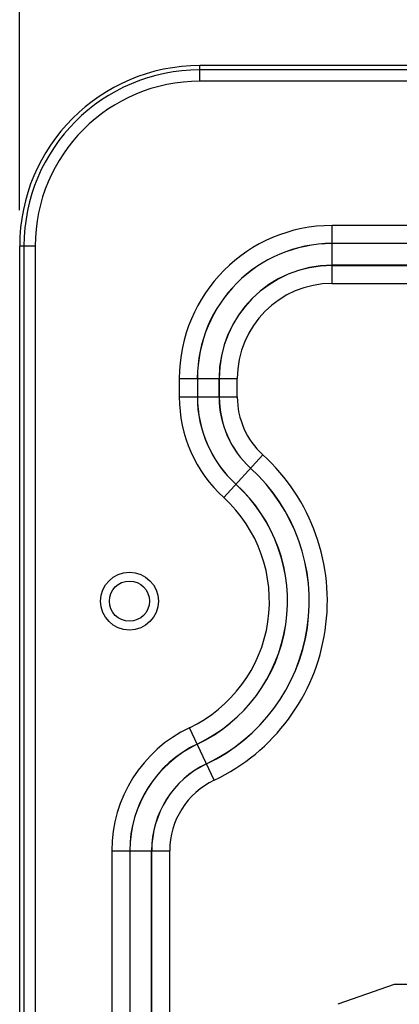
# Model space of a CAD drawing. Units: inches. Extents: x 0 to 68, y 0 to 44.
# Drawn here: x 3.3 to 4.6, y 34.6 to 38 of the extents above; entities that cross this region are included whole.
import ezdxf

# ---------------------------------------------------------------- set-up
doc = ezdxf.new("R2010")
doc.units = ezdxf.units.IN
doc.header["$LTSCALE"] = 3.74
doc.header["$MEASUREMENT"] = 0
doc.layers.get('0').update_dxf_attribs({"linetype": 'CONTINUOUS'})
doc.styles.get("Standard").update_dxf_attribs({"font": 'txt', "width": 0.8})
doc.dimstyles.new('DIMSTYLE_5', dxfattribs={"dimtxt": 0.3125, "dimasz": 0.375, "dimexe": 0.125, "dimexo": 0.0625, "dimgap": 0.078125, "dimtad": 0, "dimtih": 1, "dimtoh": 1, "dimdec": 1, "dimzin": 0, "dimdsep": 46, "dimtxsty": 'STANDARD', "dimblk": '_FILLED', "dimblk1": '_FILLED', "dimblk2": '_FILLED', "dimcen": 0.09, "dimadec": 1, "dimazin": 0, "dimtp": 0.001, "dimtm": 0.001, "dimtfac": 1, "dimtdec": 1, "dimtofl": 0, "dimtmove": 0, "dimatfit": 3, "dimldrblk": '_FILLED', "dimfxl": 1, "dimtolj": 1, "dimtzin": 0, "dimarcsym": 0})

# ---------------------------------------------------------------- blocks, each defined once
blk = doc.blocks.new('_FILLED')
at = {"color": 0, "linetype": 'BYBLOCK'}
blk.add_solid([(0, 0), (-1, 0.1667), (-1, -0.1667)], dxfattribs=at)
blk = doc.blocks.new('*D20')
at = {"color": 2, "linetype": 'CONTINUOUS'}
for p, q in [((3.2637, 37.3757), (3.2637, 40.7508)), ((14.7598, 37.3757), (14.7598, 40.7508)), ((3.2637, 40.5008), (7.9805, 40.5008)), ((14.7598, 40.5008), (10.043, 40.5008))]:
    blk.add_line(p, q, dxfattribs=at)
at = {"color": 2, "linetype": 'CONTINUOUS', "xscale": 0.375, "yscale": 0.375, "zscale": 0.375, "rotation": 180}
blk.add_blockref('_FILLED', (3.2637, 40.5008), dxfattribs=at)
at = {"color": 2, "linetype": 'CONTINUOUS', "xscale": 0.375, "yscale": 0.375, "zscale": 0.375}
blk.add_blockref('_FILLED', (14.7598, 40.5008), dxfattribs=at)

msp = doc.modelspace()

# ---------------------------------------------------------------- linework, layer by layer
at = {"color": 9, "linetype": 'CONTINUOUS'}
for p, q in [((3.8937, 37.8263), (3.8937, 37.8807)), ((14.1299, 37.8657), (3.8937, 37.8657)), ((14.1299, 37.8263), (3.8937, 37.8263)), ((4.3562, 37.1199), (4.3562, 37.3225)), ((4.8342, 37.3225), (4.3562, 37.3225)), ((3.3181, 37.2507), (3.2637, 37.2507)), ((3.2787, 37.2507), (3.2787, 17.4476)), ((3.3181, 37.2507), (3.3181, 17.4476)), ((4.8342, 37.2595), (4.3562, 37.2595)), ((4.8342, 37.259), (4.3562, 37.259)), ((4.8342, 37.1834), (4.3562, 37.1834)), ((4.3562, 37.1829), (4.8342, 37.1829)), ((4.3562, 37.1199), (4.8342, 37.1199)), ((3.8219, 36.7881), (3.8219, 36.7236)), ((3.8219, 36.7881), (4.0245, 36.7881)), ((3.8849, 36.7881), (3.8849, 36.7236)), ((3.8854, 36.7881), (3.8854, 36.7236)), ((3.961, 36.7881), (3.961, 36.7236)), ((3.9615, 36.7236), (3.9615, 36.7881)), ((4.0245, 36.7236), (4.0245, 36.7881)), ((3.8219, 36.7236), (4.0245, 36.7236)), ((3.9771, 36.3723), (4.1135, 36.522)), ((3.9441, 35.3855), (3.8573, 35.5685)), ((3.5857, 35.1391), (3.5857, 32.5514)), ((3.5857, 35.1391), (3.7882, 35.1391)), ((3.6487, 35.1391), (3.6487, 32.5514)), ((3.6491, 35.1391), (3.6491, 32.5514)), ((3.7248, 35.1391), (3.7248, 32.5514)), ((3.7252, 32.5514), (3.7252, 35.1391)), ((3.7882, 32.5514), (3.7882, 35.1391))]:
    msp.add_line(p, q, dxfattribs=at)
at = {"color": 7, "linetype": 'CONTINUOUS'}
for p, q in [((14.1299, 37.8807), (3.8937, 37.8807)), ((3.2637, 37.2507), (3.2637, 17.4476))]:
    msp.add_line(p, q, dxfattribs=at)
at = {"color": 3, "linetype": 'CONTINUOUS'}
for p, q in [((4.5728, 34.672), (4.3762, 34.6029)), ((4.6442, 34.672), (4.5728, 34.672))]:
    msp.add_line(p, q, dxfattribs=at)
at = {"color": 7, "linetype": 'CONTINUOUS'}
for radius in [0.101, 0.0701]:
    msp.add_circle((3.6476, 36.0106), radius, dxfattribs=at)
msp.add_arc((3.8937, 37.2507), 0.6299, 90, 180, dxfattribs=at)
at = {"color": 9, "linetype": 'CONTINUOUS'}
for centre, radius, start, end in [((3.8937, 37.2507), 0.6149, 90, 180), ((3.8937, 37.2507), 0.5756, 90, 180), ((4.3562, 36.7881), 0.5343, 90, 180), ((4.3562, 36.7881), 0.4714, 90, 180), ((4.3562, 36.7881), 0.4709, 90, 180), ((4.3562, 36.7881), 0.3953, 90, 180), ((4.3562, 36.7881), 0.3948, 90, 180), ((4.3562, 36.7881), 0.3318, 90, 180), ((4.2972, 36.7236), 0.4753, 180, 227.6646), ((4.2972, 36.7236), 0.4123, 180, 227.6646), ((4.2972, 36.7236), 0.4118, 180, 227.6646), ((4.2972, 36.7236), 0.3362, 180, 227.6646), ((4.2972, 36.7236), 0.3357, 180, 227.6646), ((4.2972, 36.7236), 0.2727, 180, 227.6646), ((3.6476, 36.0106), 0.6918, 295.3769, 47.6646), ((3.6476, 36.0106), 0.6284, 295.3769, 47.6646), ((3.6476, 36.0106), 0.6288, 295.3769, 47.6646), ((3.6476, 36.0106), 0.5523, 295.3769, 47.6646), ((3.6476, 36.0106), 0.5527, 295.3769, 47.6646), ((3.6476, 36.0106), 0.4893, 295.3769, 47.6646), ((4.061, 35.1391), 0.4753, 115.3769, 180), ((4.061, 35.1391), 0.4123, 115.3769, 180), ((4.061, 35.1391), 0.4118, 115.3769, 180), ((4.061, 35.1391), 0.3362, 115.3769, 180), ((4.061, 35.1391), 0.3357, 115.3769, 180), ((4.061, 35.1391), 0.2727, 115.3769, 180)]:
    msp.add_arc(centre, radius, start, end, dxfattribs=at)

# ---------------------------------------------------------------- dimensions: what is measured, and where the dimension line sits
at = {"color": 2, "linetype": 'CONTINUOUS'}
dim = msp.add_linear_dim(base=(14.7598, 40.5008), p1=(3.2637, 37.3132), p2=(14.7598, 37.3132), text='<>\\P[]', dimstyle='DIMSTYLE_5', dxfattribs=at)
dim.commit()
dim.dimension.update_dxf_attribs({"geometry": '*D20', "text_midpoint": (8.1368, 40.3445), "dimtype": 160})

doc.saveas('drawing.dxf')
